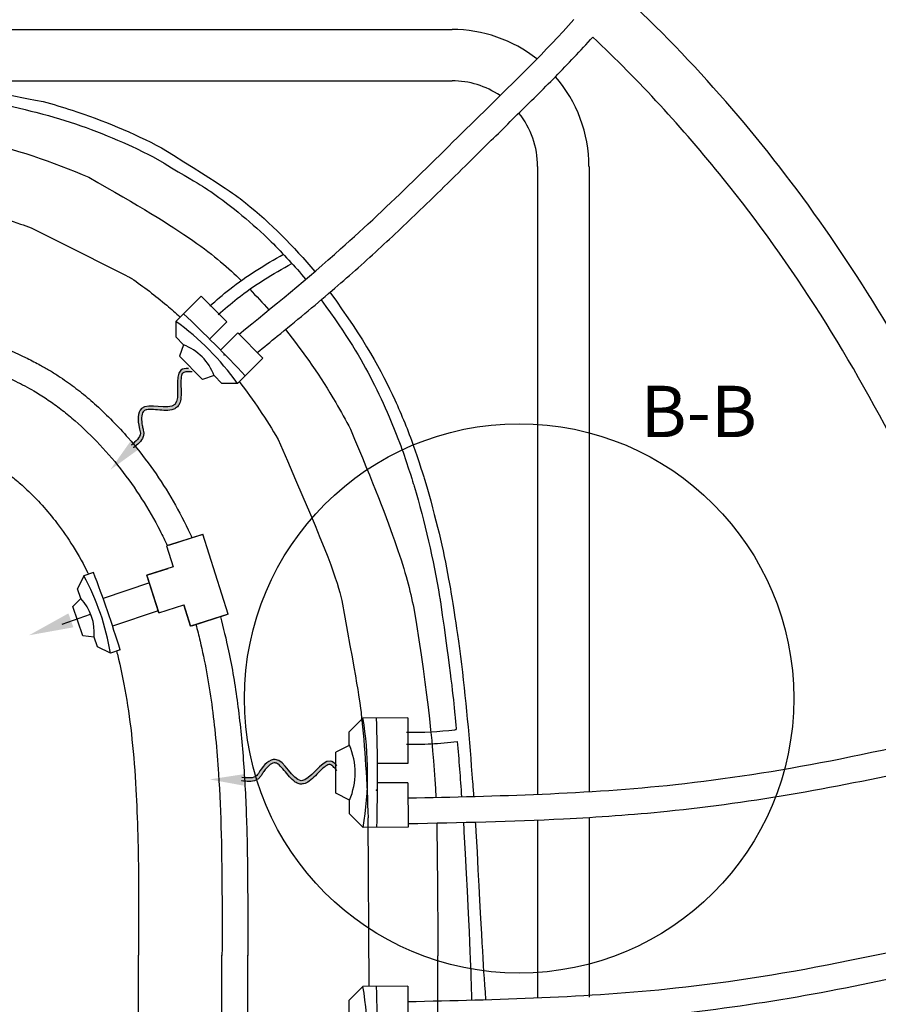
# Model space of a CAD drawing. Extents: x 2281 to 78196, y -59045 to 3223.
# Drawn here: x 4055 to 5058, y -54564 to -53413 of the extents above; entities that cross this region are included whole.
import ezdxf

# ---------------------------------------------------------------- set-up
doc = ezdxf.new("R2010")
doc.units = 0
doc.header["$LTSCALE"] = 0.13
doc.layers.get('0').update_dxf_attribs({"color": 253})
doc.layers.add('PPL-DIMS', color=132, linetype='Continuous', lineweight=9)
doc.styles.get("Standard").update_dxf_attribs({"font": 'arial.ttf'})

msp = doc.modelspace()

# ---------------------------------------------------------------- hatches: boundary and pattern name
h = msp.add_hatch(color=256)
edge = h.paths.add_edge_path()
edge.add_spline(control_points=[(4256.2, -53824.8), (4255, -53824.7), (4253.8, -53824.7), (4250.8, -53824.6), (4249.1, -53824.7), (4246.9, -53825.1), (4246.2, -53825.4), (4245.3, -53825.9), (4245.1, -53826.2), (4244.4, -53827.3), (4244.1, -53828), (4243.3, -53830.9), (4243.1, -53833.8), (4243.1, -53840.1), (4243.2, -53843.6), (4243.3, -53850.3), (4243.3, -53853.5), (4242.5, -53859), (4241.8, -53861.3), (4239.7, -53864.9), (4238.4, -53866.2), (4235.5, -53868.1), (4233.9, -53868.7), (4229.4, -53869.7), (4226.2, -53869.8), (4219.9, -53869.5), (4216.6, -53869.1), (4210.3, -53868.6), (4207.2, -53868.5), (4202.9, -53869), (4201.5, -53869.4), (4199.9, -53870.3), (4199.4, -53870.7), (4198.5, -53872.1), (4198.1, -53873), (4197.1, -53876.5), (4196.9, -53879.7), (4197.4, -53884.7), (4197.7, -53886.4), (4198.4, -53889.6), (4198.8, -53891), (4199.4, -53893.8), (4199.6, -53895), (4199.6, -53897.6), (4199.4, -53898.7), (4199.1, -53899.8)], knot_values=[0.156638, 0.156638, 0.156638, 0.156638, 0.320781, 0.320781, 0.605667, 0.605667, 0.813028, 0.813028, 1.020389, 1.020389, 1.22775, 1.22775, 1.650784, 1.650784, 2.073817, 2.073817, 2.46733, 2.46733, 2.778877, 2.778877, 2.992196, 2.992196, 3.205516, 3.205516, 3.604543, 3.604543, 4.003569, 4.003569, 4.429952, 4.429952, 4.746635, 4.746635, 4.979736, 4.979736, 5.212837, 5.212837, 5.68793, 5.68793, 5.944538, 5.944538, 6.162676, 6.162676, 6.315184, 6.315184, 6.447527, 6.447527, 6.447527, 6.447527], degree=3, periodic=0)
edge.add_line((4199.1, -53899.8), (4195.6, -53896.5))
edge.add_spline(control_points=[(4195.6, -53896.5), (4195.6, -53896.4), (4195.7, -53894.4), (4192.5, -53884.9), (4192, -53854.4), (4252.5, -53880.6), (4232.2, -53823), (4248.3, -53820.6), (4251.8, -53820.6)], knot_values=[0.366062, 0.366062, 0.366062, 0.366062, 0.377984, 0.707655, 1.826056, 3.78373, 5.829237, 6.324622, 6.324622, 6.324622, 6.324622], degree=3, periodic=0)
edge.add_line((4251.8, -53820.6), (4256.2, -53824.8))
h = msp.add_hatch(color=256)
edge = h.paths.add_edge_path()
edge.add_spline(control_points=[(4185.6, -53909.9), (4188.7, -53907.3), (4191.8, -53904.7), (4193.7, -53901.9)], knot_values=[6.639924, 6.639924, 6.639924, 6.639924, 7.160773, 7.160773, 7.160773, 7.160773], degree=3, periodic=0)
edge.add_spline(control_points=[(4193.7, -53901.9), (4194.7, -53902.7), (4195.8, -53903.5), (4196.9, -53904.3)], knot_values=[58.126892, 58.126892, 58.126892, 58.126892, 58.323665, 58.323665, 58.323665, 58.323665], degree=3, periodic=0)
edge.add_spline(control_points=[(4196.9, -53904.3), (4196.1, -53905.5), (4195.2, -53906.5), (4192.4, -53909.4), (4190.5, -53911.1), (4188.5, -53912.7)], knot_values=[6.649886, 6.649886, 6.649886, 6.649886, 6.820928, 6.820928, 7.142106, 7.142106, 7.142106, 7.142106], degree=3, periodic=0)
edge.add_line((4188.5, -53912.7), (4185.6, -53909.9))
edge = h.paths.add_edge_path()
edge.add_spline(control_points=[(4193.7, -53901.9), (4194.8, -53900.2), (4195.6, -53898.4), (4195.6, -53896.5)], knot_values=[6.324622, 6.324622, 6.324622, 6.324622, 6.639924, 6.639924, 6.639924, 6.639924], degree=3, periodic=0)
edge.add_line((4195.6, -53896.5), (4199.1, -53899.8))
edge.add_spline(control_points=[(4199.1, -53899.8), (4199, -53900), (4199, -53900.2), (4198.4, -53901.8), (4197.7, -53903.1), (4196.9, -53904.3)], knot_values=[6.447527, 6.447527, 6.447527, 6.447527, 6.467692, 6.467692, 6.649886, 6.649886, 6.649886, 6.649886], degree=3, periodic=0)
edge.add_spline(control_points=[(4196.9, -53904.3), (4195.8, -53903.5), (4194.7, -53902.7), (4193.7, -53901.9)], knot_values=[58.126892, 58.126892, 58.126892, 58.126892, 58.323665, 58.323665, 58.323665, 58.323665], degree=3, periodic=0)
h = msp.add_hatch(color=256)
edge = h.paths.add_edge_path()
edge.add_spline(control_points=[(4425.2, -54290.6), (4424.4, -54289.6), (4423.7, -54288.7), (4421.6, -54286.5), (4420.4, -54285.3), (4418.6, -54284.1), (4417.9, -54283.8), (4416.9, -54283.5), (4416.5, -54283.5), (4415.3, -54283.8), (4414.5, -54284), (4411.9, -54285.5), (4409.7, -54287.3), (4405.1, -54291.7), (4402.7, -54294.2), (4397.9, -54299), (4395.6, -54301.2), (4391.1, -54304.4), (4389, -54305.5), (4384.9, -54306.4), (4383, -54306.5), (4379.7, -54305.7), (4378.2, -54304.9), (4374.2, -54302.4), (4372.1, -54300.2), (4367.9, -54295.4), (4365.9, -54292.8), (4361.8, -54287.9), (4359.7, -54285.6), (4356.5, -54282.8), (4355.2, -54282.1), (4353.4, -54281.5), (4352.8, -54281.5), (4351.2, -54281.8), (4350.2, -54282.1), (4347, -54283.8), (4344.6, -54285.9), (4341.3, -54289.7), (4340.2, -54291.2), (4338.5, -54293.8), (4337.8, -54295.1), (4336.2, -54297.5), (4335.4, -54298.5), (4333.6, -54300.3), (4332.6, -54300.9), (4331.6, -54301.5)], knot_values=[0.156638, 0.156638, 0.156638, 0.156638, 0.320781, 0.320781, 0.605667, 0.605667, 0.813028, 0.813028, 1.020389, 1.020389, 1.22775, 1.22775, 1.650784, 1.650784, 2.073817, 2.073817, 2.46733, 2.46733, 2.778877, 2.778877, 2.992196, 2.992196, 3.205516, 3.205516, 3.604543, 3.604543, 4.003569, 4.003569, 4.429952, 4.429952, 4.746635, 4.746635, 4.979736, 4.979736, 5.212837, 5.212837, 5.68793, 5.68793, 5.944538, 5.944538, 6.162676, 6.162676, 6.315184, 6.315184, 6.447527, 6.447527, 6.447527, 6.447527], degree=3, periodic=0)
edge.add_line((4331.6, -54301.5), (4331.6, -54296.7))
edge.add_spline(control_points=[(4331.6, -54296.7), (4331.6, -54296.6), (4333.1, -54295.2), (4337.7, -54286.3), (4359.4, -54264.8), (4382.5, -54326.6), (4409.9, -54272.1), (4422.7, -54281.9), (4425.2, -54284.5)], knot_values=[0.366062, 0.366062, 0.366062, 0.366062, 0.377984, 0.707655, 1.826056, 3.78373, 5.829237, 6.324622, 6.324622, 6.324622, 6.324622], degree=3, periodic=0)
edge.add_line((4425.2, -54284.5), (4425.2, -54290.6))
h = msp.add_hatch(color=256)
edge = h.paths.add_edge_path()
edge.add_spline(control_points=[(4315, -54298.8), (4319, -54299.2), (4323, -54299.6), (4326.3, -54299)], knot_values=[6.639924, 6.639924, 6.639924, 6.639924, 7.160773, 7.160773, 7.160773, 7.160773], degree=3, periodic=0)
edge.add_spline(control_points=[(4326.3, -54299), (4326.5, -54300.3), (4326.6, -54301.7), (4326.8, -54303)], knot_values=[58.126892, 58.126892, 58.126892, 58.126892, 58.323665, 58.323665, 58.323665, 58.323665], degree=3, periodic=0)
edge.add_spline(control_points=[(4326.8, -54303), (4325.4, -54303.2), (4324, -54303.3), (4320.1, -54303.3), (4317.5, -54303.1), (4315, -54302.8)], knot_values=[6.649886, 6.649886, 6.649886, 6.649886, 6.820928, 6.820928, 7.142106, 7.142106, 7.142106, 7.142106], degree=3, periodic=0)
edge.add_line((4315, -54302.8), (4315, -54298.8))
edge = h.paths.add_edge_path()
edge.add_spline(control_points=[(4326.3, -54299), (4328.4, -54298.6), (4330.1, -54297.9), (4331.6, -54296.7)], knot_values=[6.324622, 6.324622, 6.324622, 6.324622, 6.639924, 6.639924, 6.639924, 6.639924], degree=3, periodic=0)
edge.add_line((4331.6, -54296.7), (4331.6, -54301.5))
edge.add_spline(control_points=[(4331.6, -54301.5), (4331.4, -54301.5), (4331.3, -54301.6), (4329.7, -54302.3), (4328.2, -54302.8), (4326.8, -54303)], knot_values=[6.447527, 6.447527, 6.447527, 6.447527, 6.467692, 6.467692, 6.649886, 6.649886, 6.649886, 6.649886], degree=3, periodic=0)
edge.add_spline(control_points=[(4326.8, -54303), (4326.6, -54301.7), (4326.5, -54300.3), (4326.3, -54299)], knot_values=[58.126892, 58.126892, 58.126892, 58.126892, 58.323665, 58.323665, 58.323665, 58.323665], degree=3, periodic=0)

# ---------------------------------------------------------------- linework, layer by layer
for p, q in [((4012.1, -53424.6), (4300, -53424.6)), ((4300, -53424.6), (4560, -53424.6)), ((3992.8, -53484.6), (4266.4, -53484.6)), ((4266.4, -53484.6), (4560, -53484.6)), ((4660, -53584.6), (4660, -53596.5)), ((4660, -53584.6), (4660, -53813)), ((4660, -53584.6), (4660, -53813)), ((4720.1, -53584.6), (4720.1, -53647.9)), ((4720.1, -53584.6), (4720.1, -53757)), ((4720.1, -53584.6), (4720.1, -53757)), ((4660, -53613.7), (4660, -53724.4)), ((4720.1, -53668.5), (4720.1, -53757)), ((4266.8, -53736.1), (4237, -53765.7)), ((4660, -53743.3), (4660, -53813)), ((4237, -53765.7), (4237, -53783.8)), ((4296.8, -53766.2), (4276.6, -53786.3)), ((4720.1, -53757), (4720.1, -54083.7)), ((4720.1, -53757), (4720.1, -54083.7)), ((4246, -53792.9), (4237, -53783.8)), ((4309.6, -53779.1), (4289.4, -53799.2)), ((4246, -53792.9), (4241.5, -53806.4)), ((4268.5, -53833.6), (4241.5, -53806.4)), ((4338.9, -53808.6), (4309.2, -53838.2)), ((4660, -53813), (4660, -54101.6)), ((4660, -53813), (4660, -54101.6)), ((4720.1, -53818.8), (4720.1, -53966.7)), ((4282.1, -53829.1), (4268.5, -53833.6)), ((4291.1, -53838.2), (4282.1, -53829.1)), ((4309.2, -53838.2), (4291.1, -53838.2)), ((4660, -53851.9), (4660, -53852)), ((4660, -53876.3), (4660, -54101.6)), ((4267.4, -54015), (4226.2, -54028)), ((4228.8, -54027.2), (4268.8, -54014.5)), ((4298.3, -54107.9), (4268.8, -54014.5)), ((4720.1, -54016.7), (4720.1, -54083.7)), ((4228.8, -54027.2), (4226.2, -54028)), ((4226.2, -54028), (4234, -54052.7)), ((4234, -54052.7), (4203.4, -54062.4)), ((4129.6, -54062.9), (4122.1, -54078.1)), ((4140.9, -54059), (4129.6, -54062.9)), ((4203.4, -54062.4), (4228.1, -54054.6)), ((4217.3, -54106.4), (4203.4, -54062.4)), ((4203.8, -54063.8), (4216.8, -54105)), ((4206.2, -54071.4), (4152.1, -54089.6)), ((4126, -54089.4), (4122.1, -54078.1)), ((4720.1, -54083.7), (4720.1, -54315.2)), ((4720.1, -54083.7), (4720.1, -54315.2)), ((4720.1, -54083.7), (4720.1, -54173.3)), ((4126, -54089.4), (4116.7, -54099)), ((4128.4, -54133), (4116.7, -54099)), ((4217.3, -54106.4), (4246.6, -54097.1)), ((4254.4, -54121.8), (4246.6, -54097.1)), ((4246.6, -54097.1), (4254.4, -54121.8)), ((4104.3, -54119.6), (4137.6, -54107.7)), ((4216.5, -54103.8), (4163.1, -54121.7)), ((4298.3, -54107.9), (4254.4, -54121.8)), ((4255.8, -54121.4), (4296.9, -54108.3)), ((4660, -54101.6), (4660, -54318.3)), ((4660, -54101.6), (4660, -54318.3)), ((4660, -54101.6), (4660, -54318.3)), ((4141.7, -54134.8), (4128.4, -54133)), ((4145.6, -54146.1), (4141.7, -54134.8)), ((4160.8, -54153.5), (4145.6, -54146.1)), ((4172.1, -54149.6), (4160.8, -54153.5)), ((4455.9, -54229.2), (4439.9, -54245.2)), ((4508.3, -54229), (4455.9, -54229.2)), ((4439.9, -54261.1), (4439.9, -54245.2)), ((4720.1, -54244.8), (4720.1, -54315.2)), ((4439.9, -54261.1), (4424, -54269.2)), ((4424.1, -54317.1), (4424, -54269.2)), ((4508.4, -54282.2), (4472.9, -54282.2)), ((4508.5, -54304.9), (4472.9, -54305)), ((4440.1, -54325), (4424.1, -54317.1)), ((4440.1, -54341), (4440.1, -54325)), ((4456.1, -54357), (4440.1, -54341)), ((4463.3, -54542.8), (4461.9, -54345.9)), ((4660, -54348.3), (4660, -54359.2)), ((4660, -54348.3), (4660, -54359.2)), ((4660, -54348.3), (4660, -54359.2)), ((4720.1, -54345.3), (4720.1, -54356.1)), ((4720.1, -54345.3), (4720.1, -54356.1)), ((4508.6, -54356.9), (4456.1, -54357)), ((4660, -54359.2), (4660, -54458.8)), ((4660, -54359.2), (4660, -54556.4)), ((4660, -54359.2), (4660, -54556.4)), ((4720.1, -54356.1), (4720.1, -54424.4)), ((4720.1, -54356.1), (4720.1, -54555.5)), ((4720.1, -54356.1), (4720.1, -54555.5)), ((4720.1, -54439.6), (4720.1, -54459.3)), ((4660, -54472.8), (4660, -54495.7)), ((4720.1, -54473.3), (4720.1, -54489.3)), ((4193.6, -54885.9), (4193.6, -54506.3)), ((4291.1, -54884.4), (4291.1, -54506.3)), ((4321.2, -54884.5), (4321.2, -54506.3)), ((4543.4, -54557.8), (4543.4, -54507)), ((4660, -54510.2), (4660, -54536.7)), ((4720.1, -54503.3), (4720.1, -54519.7)), ((4720.1, -54533.7), (4720.1, -54554.6)), ((4455.9, -54542.9), (4439.9, -54558.9)), ((4508.3, -54542.7), (4455.9, -54542.9)), ((4439.9, -54574.8), (4439.9, -54558.9)), ((4543.4, -54726.9), (4543.4, -54557.8)), ((4660, -54554.5), (4660, -54556.4))]:
    msp.add_line(p, q)
at = {"ltscale": 0.05}
for p, q in [((4266.8, -53736.1), (4296.8, -53766.2)), ((4309.6, -53779.1), (4338.9, -53808.6)), ((4508.3, -54229), (4508.4, -54282.2)), ((4508.5, -54304.9), (4508.6, -54356.9)), ((4508.3, -54542.7), (4508.4, -54595.9))]:
    msp.add_line(p, q, dxfattribs=at)
msp.add_circle((4638.4, -54206.3), 321)
for centre, radius, start, end in [((4560, -53584.6), 160, 51.705, 90), ((4560, -53584.6), 100, 55.8409, 90), ((4560, -53584.6), 160, 0, 40.9451), ((4560, -53584.6), 100, 0, 38.5677), ((4058, -54016), 307.7, 35.3026, 54.4301), ((3060.9, -55008.6), 1723.9, 43.167, 46.5657), ((4223, -53851.9), 63.3, 21.0685, 68.6642), ((3876.2, -54200.8), 288.5, 9.4388, 28.5664), ((2629.1, -54630.3), 1616.2, 17.3032, 20.702), ((4082.5, -54129.8), 59.4, 355.2048, 42.8005), ((4076.7, -54293.8), 384.6, 350.5531, 9.6807), ((2318, -54297.4), 2154.9, 358.4175, 1.8163), ((4367.6, -54293.2), 79.2, 336.3191, 23.9148), ((4076.7, -54607.5), 384.6, 350.5531, 9.6807), ((2318, -54611.1), 2154.9, 358.4175, 1.8163)]:
    msp.add_arc(centre, radius, start, end)
for major_axis, start_param, end_param in [((0, -1812.8), 8.631939, 8.769695), ((0, 1812.8), -1.025657, -0.792839)]:
    msp.add_ellipse((3823.2, -54871.1), major_axis=major_axis, ratio=0.816092, start_param=start_param, end_param=end_param)
for points, knots in [([(4514, -56545), (4557.7, -56517.9), (4591.1, -56495.3), (4714.5, -56403.9), (4799.3, -56325.4), (4953.8, -56149.2), (5023.4, -56051.4), (5144.6, -55841), (5196.2, -55728.2), (5279.4, -55492.4), (5310.9, -55369.4), (5352.8, -55118.2), (5363.1, -54990), (5362.1, -54733.7), (5350.7, -54605.6), (5306.8, -54354.9), (5274.2, -54232.2), (5189.1, -53997.4), (5136.6, -53885.3), (5013.7, -53676.3), (4943.3, -53579.4), (4787.4, -53405), (4701.9, -53327.5), (4519.3, -53195.4), (4422.2, -53140.7), (4220.4, -53056.9), (4115.8, -53027.7), (3903.6, -52996.3), (3796.2, -52994), (3583.2, -53016.5), (3477.8, -53041.3), (3362.4, -53083.9), (3349.1, -53089), (3335.9, -53094.4)], [6.752229, 6.752229, 6.752229, 6.752229, 6.826525, 6.826525, 7.03301, 7.03301, 7.239496, 7.239496, 7.445981, 7.445981, 7.652467, 7.652467, 7.858953, 7.858953, 8.065438, 8.065438, 8.271924, 8.271924, 8.478409, 8.478409, 8.684895, 8.684895, 8.891381, 8.891381, 9.097866, 9.097866, 9.304352, 9.304352, 9.510837, 9.510837, 9.717323, 9.717323, 9.744329, 9.744329, 9.744329, 9.744329]), ([(4311.1, -53780.7), (4351.3, -53748), (4451.2, -53666.3), (4577, -53539.4), (4669.2, -53450.3), (4702.4, -53413.1)], [0.414702, 0.414702, 0.414702, 0.414702, 8.162822, 19.770173, 27.247671, 27.247671, 27.247671, 27.247671]), ([(4332.4, -53802.1), (4340.2, -53795.7), (4348, -53789.4), (4377.2, -53765.5), (4398.6, -53747.8), (4438, -53714), (4456.1, -53698), (4491.5, -53665.4), (4508.9, -53648.9), (4548.3, -53610.9), (4570.2, -53589.3), (4606.7, -53553.2), (4621.5, -53538.7), (4651.1, -53509.5), (4666.1, -53494.8), (4695.6, -53464.7), (4710.3, -53449.4), (4724.5, -53433.5)], [0.564023, 0.564023, 0.564023, 0.564023, 2.065336, 2.065336, 6.196007, 6.196007, 9.761424, 9.761424, 13.326841, 13.326841, 17.918573, 17.918573, 21.018229, 21.018229, 24.117884, 24.117884, 27.226095, 27.226095, 27.226095, 27.226095]), ([(3860.3, -53604.3), (4009.7, -53637.2), (4033.2, -53644.1), (4059.9, -53653.4), (4064, -53654.9), (4068.1, -53656.4)], [10.252485, 10.252485, 10.252485, 10.252485, 14.244018, 14.244018, 14.976558, 14.976558, 14.976558, 14.976558]), ([(4068.1, -53656.4), (4183.6, -53714.3), (4184.5, -53714.9), (4199.5, -53725.1), (4213.2, -53735.6), (4231.8, -53751.3), (4237.1, -53755.9), (4242.2, -53760.6)], [22.445844, 22.445844, 22.445844, 22.445844, 22.633409, 22.633409, 25.636864, 25.636864, 26.821868, 26.821868, 26.821868, 26.821868]), ([(3846.9, -53746.4), (3859.9, -53748.8), (3872.6, -53751.3), (3897.5, -53756.3), (3909.5, -53758.9), (3944.6, -53767), (3966.7, -53772.8), (4000.9, -53783.4), (4014.1, -53787.9), (4038.9, -53797.5), (4050.5, -53802.5), (4066.8, -53810.4), (4072, -53813.1), (4081, -53818), (4084.7, -53820.1), (4092.2, -53824.5), (4095.9, -53826.8), (4102.9, -53831.4), (4106.2, -53833.6), (4115.3, -53840.1), (4121.2, -53844.5), (4132.9, -53853.8), (4138.6, -53858.7), (4150.8, -53869.7), (4157.1, -53875.8), (4169.5, -53888.4), (4175.6, -53895), (4190.6, -53912.4), (4199.5, -53923.6), (4216.2, -53946.8), (4224, -53958.7), (4238.6, -53983.4), (4245.3, -53996), (4253.1, -54012.2), (4254.6, -54015.4), (4256, -54018.5)], [4.309032, 4.309032, 4.309032, 4.309032, 6.40412, 6.40412, 8.499208, 8.499208, 12.689385, 12.689385, 15.555962, 15.555962, 18.422538, 18.422538, 19.844258, 19.844258, 20.943468, 20.943468, 22.042678, 22.042678, 23.055645, 23.055645, 24.838964, 24.838964, 26.622282, 26.622282, 28.613102, 28.613102, 30.603923, 30.603923, 33.682698, 33.682698, 36.761474, 36.761474, 39.840249, 39.840249, 40.572748, 40.572748, 40.572748, 40.572748]), ([(3841.4, -53775.9), (3851.8, -53777.8), (3861.9, -53779.8), (3891.8, -53785.7), (3910.7, -53789.8), (3946.5, -53798.6), (3963.3, -53803.2), (3992.5, -53812.2), (4005.2, -53816.6), (4028.8, -53825.8), (4039.7, -53830.6), (4057.4, -53839.3), (4064.4, -53843), (4076.2, -53849.9), (4081.3, -53853.1), (4091, -53859.6), (4096, -53863.1), (4105.9, -53870.6), (4110.8, -53874.6), (4125.6, -53887.1), (4135.4, -53896.3), (4154.4, -53916.1), (4163.6, -53926.7), (4181.2, -53949.1), (4189.5, -53960.9), (4204.9, -53985), (4212.1, -53997.4), (4221.6, -54016), (4224.5, -54021.8), (4227.2, -54027.7)], [4.309032, 4.309032, 4.309032, 4.309032, 5.997014, 5.997014, 9.372979, 9.372979, 12.748944, 12.748944, 15.659518, 15.659518, 18.570092, 18.570092, 20.727931, 20.727931, 22.375334, 22.375334, 24.022736, 24.022736, 25.670139, 25.670139, 28.964944, 28.964944, 32.259749, 32.259749, 35.554554, 35.554554, 38.849359, 38.849359, 40.29782, 40.29782, 40.29782, 40.29782]), ([(4365.2, -53775.2), (4386.9, -53802.1), (4413.4, -53840.7), (4435.8, -53881.2), (4441.3, -53891.7)], [31.811766, 31.811766, 31.811766, 31.811766, 36.906495, 38.677434, 38.677434, 38.677434, 38.677434]), ([(4251.8, -53820.6), (4248.3, -53820.6), (4232.2, -53823), (4252.5, -53880.6), (4192, -53854.4), (4192.5, -53884.9), (4197.6, -53899.9), (4190.4, -53905.9), (4185.2, -53910.3)], [0.366062, 0.366062, 0.366062, 0.366062, 0.861448, 2.906955, 4.864629, 5.98303, 6.312701, 7.184119, 7.184119, 7.184119, 7.184119]), ([(4256.2, -53824.8), (4255, -53824.7), (4253.8, -53824.7), (4250.8, -53824.6), (4249.1, -53824.7), (4246.9, -53825.1), (4246.2, -53825.4), (4245.3, -53825.9), (4245.1, -53826.2), (4244.4, -53827.3), (4244.1, -53828), (4243.3, -53830.9), (4243.1, -53833.8), (4243.1, -53840.1), (4243.2, -53843.6), (4243.3, -53850.3), (4243.3, -53853.5), (4242.5, -53859), (4241.8, -53861.3), (4239.7, -53864.9), (4238.4, -53866.2), (4235.5, -53868.1), (4233.9, -53868.7), (4229.4, -53869.7), (4226.2, -53869.8), (4219.9, -53869.5), (4216.6, -53869.1), (4210.3, -53868.6), (4207.2, -53868.5), (4202.9, -53869), (4201.5, -53869.4), (4199.9, -53870.3), (4199.4, -53870.7), (4198.5, -53872.1), (4198.1, -53873), (4197.1, -53876.5), (4196.9, -53879.7), (4197.4, -53884.7), (4197.7, -53886.4), (4198.4, -53889.6), (4198.8, -53891), (4199.4, -53893.8), (4199.6, -53895), (4199.6, -53897.8), (4199.4, -53899.1), (4198, -53903.2), (4196.2, -53905.5), (4192.3, -53909.6), (4190.1, -53911.4), (4187.9, -53913.2), (4187.8, -53913.3), (4187.8, -53913.3)], [0.156638, 0.156638, 0.156638, 0.156638, 0.320781, 0.320781, 0.605667, 0.605667, 0.813028, 0.813028, 1.020389, 1.020389, 1.22775, 1.22775, 1.650784, 1.650784, 2.073817, 2.073817, 2.46733, 2.46733, 2.778877, 2.778877, 2.992196, 2.992196, 3.205516, 3.205516, 3.604543, 3.604543, 4.003569, 4.003569, 4.429952, 4.429952, 4.746635, 4.746635, 4.979736, 4.979736, 5.212837, 5.212837, 5.68793, 5.68793, 5.944538, 5.944538, 6.162676, 6.162676, 6.315184, 6.315184, 6.467692, 6.467692, 6.820928, 6.820928, 7.174165, 7.174165, 7.184119, 7.184119, 7.184119, 7.184119]), ([(3823.7, -53871.8), (3835.8, -53874), (3847.5, -53876.3), (3881.1, -53883.1), (3901.7, -53887.8), (3939, -53897.6), (3955.5, -53902.6), (3984.3, -53912.8), (3996.6, -53918), (4012.3, -53925.7), (4017.1, -53928.3), (4025.9, -53933.4), (4029.9, -53936), (4038.4, -53941.8), (4042.8, -53945.1), (4051.7, -53952.2), (4056.3, -53956.1), (4072.7, -53971.2), (4084.8, -53984.2), (4102.5, -54006.9), (4108.7, -54015.7), (4121.3, -54035.2), (4127.4, -54045.8), (4133.8, -54058.5), (4134.4, -54059.7), (4135, -54061)], [4.309032, 4.309032, 4.309032, 4.309032, 6.348208, 6.348208, 10.426559, 10.426559, 14.50491, 14.50491, 18.583262, 18.583262, 20.66293, 20.66293, 22.742598, 22.742598, 24.822266, 24.822266, 26.901934, 26.901934, 32.313548, 32.313548, 35.472221, 35.472221, 39.083536, 39.083536, 39.482773, 39.482773, 39.482773, 39.482773]), ([(4431.1, -54091.7), (4451.5, -54202.9), (4452.8, -54213.7), (4458.2, -54264.2), (4460.6, -54304.7), (4461.9, -54345.9)], [53.870774, 53.870774, 53.870774, 53.870774, 55.614949, 55.614949, 61.992381, 61.992381, 61.992381, 61.992381]), ([(4289.2, -54110.8), (4292.7, -54123.8), (4295.9, -54137.1), (4303, -54170.5), (4306.4, -54191), (4312.1, -54233.4), (4314.3, -54255.4), (4317.7, -54300.6), (4318.9, -54324.1), (4320.5, -54372.1), (4320.9, -54396.8), (4321.2, -54447.5), (4321.2, -54473.4), (4321.2, -54502.2), (4321.2, -54504.4), (4321.2, -54506.6)], [47.268269, 47.268269, 47.268269, 47.268269, 49.963714, 49.963714, 53.929629, 53.929629, 57.895543, 57.895543, 61.861457, 61.861457, 65.827372, 65.827372, 69.793286, 69.793286, 70.120983, 70.120983, 70.120983, 70.120983]), ([(4260.5, -54119.8), (4262.3, -54126.2), (4263.9, -54132.7), (4271.1, -54162.8), (4275.6, -54187.3), (4282.6, -54238.9), (4285.2, -54266), (4290, -54340.1), (4291, -54389.2), (4291.2, -54462.4), (4291.2, -54484.3), (4291.1, -54506.5)], [47.352443, 47.352443, 47.352443, 47.352443, 48.733774, 48.733774, 53.731171, 53.731171, 58.728567, 58.728567, 66.805662, 66.805662, 70.120983, 70.120983, 70.120983, 70.120983]), ([(4167.9, -54151.1), (4168.2, -54152.3), (4168.5, -54153.5), (4172.7, -54169.8), (4175.9, -54185.4), (4181.6, -54218.5), (4184, -54236), (4187.8, -54272.9), (4189.4, -54292.3), (4192.4, -54346.9), (4193.3, -54383.7), (4193.7, -54449.7), (4193.7, -54477.5), (4193.6, -54506.4)], [47.83499, 47.83499, 47.83499, 47.83499, 48.137942, 48.137942, 51.920666, 51.920666, 55.70339, 55.70339, 59.486114, 59.486114, 65.825455, 65.825455, 70.120983, 70.120983, 70.120983, 70.120983]), ([(4508.5, -54322.6), (4613, -54320.4), (4837, -54315.2), (5056.8, -54270), (5207.9, -54233)], [0.284467, 0.284467, 0.284467, 0.284467, 15.933971, 33.827154, 33.827154, 33.827154, 33.827154]), ([(4508.6, -54352.6), (4568.9, -54351.3), (4629.6, -54350), (4730.6, -54344.9), (4770.9, -54342.1), (4862.3, -54332.9), (4913, -54325.7), (5013.8, -54308.2), (5063.9, -54298), (5141.4, -54280.7), (5169.1, -54274.2), (5216.7, -54262.2)], [0.254855, 0.254855, 0.254855, 0.254855, 9.289875, 9.289875, 15.286743, 15.286743, 22.866011, 22.866011, 30.445278, 30.445278, 34.675301, 34.675301, 34.675301, 34.675301]), ([(4425.2, -54290.6), (4424.4, -54289.6), (4423.7, -54288.7), (4421.6, -54286.5), (4420.4, -54285.3), (4418.6, -54284.1), (4417.9, -54283.8), (4416.9, -54283.5), (4416.5, -54283.5), (4415.3, -54283.8), (4414.5, -54284), (4411.9, -54285.5), (4409.7, -54287.3), (4405.1, -54291.7), (4402.7, -54294.2), (4397.9, -54299), (4395.6, -54301.2), (4391.1, -54304.4), (4389, -54305.5), (4384.9, -54306.4), (4383, -54306.5), (4379.7, -54305.7), (4378.2, -54304.9), (4374.2, -54302.4), (4372.1, -54300.2), (4367.9, -54295.4), (4365.9, -54292.8), (4361.8, -54287.9), (4359.7, -54285.6), (4356.5, -54282.8), (4355.2, -54282.1), (4353.4, -54281.5), (4352.8, -54281.5), (4351.2, -54281.8), (4350.2, -54282.1), (4347, -54283.8), (4344.6, -54285.9), (4341.3, -54289.7), (4340.2, -54291.2), (4338.5, -54293.8), (4337.8, -54295.1), (4336.2, -54297.5), (4335.4, -54298.5), (4333.4, -54300.4), (4332.3, -54301.1), (4328.4, -54303), (4325.5, -54303.3), (4319.8, -54303.3), (4317, -54303), (4314.2, -54302.7), (4314.1, -54302.7), (4314, -54302.7)], [0.156638, 0.156638, 0.156638, 0.156638, 0.320781, 0.320781, 0.605667, 0.605667, 0.813028, 0.813028, 1.020389, 1.020389, 1.22775, 1.22775, 1.650784, 1.650784, 2.073817, 2.073817, 2.46733, 2.46733, 2.778877, 2.778877, 2.992196, 2.992196, 3.205516, 3.205516, 3.604543, 3.604543, 4.003569, 4.003569, 4.429952, 4.429952, 4.746635, 4.746635, 4.979736, 4.979736, 5.212837, 5.212837, 5.68793, 5.68793, 5.944538, 5.944538, 6.162676, 6.162676, 6.315184, 6.315184, 6.467692, 6.467692, 6.820928, 6.820928, 7.174165, 7.174165, 7.184119, 7.184119, 7.184119, 7.184119]), ([(4425.2, -54284.5), (4422.7, -54281.9), (4409.9, -54272.1), (4382.5, -54326.6), (4359.4, -54264.8), (4337.7, -54286.3), (4330.4, -54300.4), (4321.2, -54299.4), (4314.4, -54298.7)], [0.366062, 0.366062, 0.366062, 0.366062, 0.861448, 2.906955, 4.864629, 5.98303, 6.312701, 7.184119, 7.184119, 7.184119, 7.184119]), ([(4508.4, -54560.5), (4612.9, -54558.2), (4851.2, -54552.7), (5084.7, -54501.9), (5263.5, -54457.1)], [0.284467, 0.284467, 0.284467, 0.284467, 15.933971, 35.96588, 35.96588, 35.96588, 35.96588]), ([(4508.4, -54590.5), (4568.8, -54589.2), (4629.4, -54587.8), (4730.5, -54582.7), (4770.8, -54579.9), (4862.1, -54570.8), (4912.9, -54563.5), (5013.7, -54546.1), (5063.7, -54535.8), (5150.2, -54516.5), (5186.7, -54507.9), (5269, -54486.7)], [0.254855, 0.254855, 0.254855, 0.254855, 9.289875, 9.289875, 15.286743, 15.286743, 22.866011, 22.866011, 30.445278, 30.445278, 36.028502, 36.028502, 36.028502, 36.028502])]:
    msp.add_open_spline(points, degree=3, knots=knots)
at = {"ltscale": 5}
for points in [[(3879.8, -53460.6), (4025.9, -53498.7), (4031.8, -53499.3), (4081.9, -53508.9)], [(4486.6, -53877.3), (4495.8, -53899.6), (4499.3, -53909), (4502.7, -53918.5)], [(4515.1, -53911.5), (4525.9, -53943.7), (4526.9, -53946.9), (4527.9, -53950.1)], [(4566.1, -54256.5), (4567.9, -54278.1), (4569.6, -54299.6), (4571.1, -54321.2)], [(4573.2, -54351.1), (4573.5, -54354.8), (4573.7, -54358.4), (4573.9, -54362)], [(4587.2, -54350.8), (4587.5, -54354.4), (4587.7, -54358), (4587.9, -54361.7)], [(4573.9, -54362), (4581.5, -54507.3), (4582.1, -54523.5), (4582.7, -54558.7)], [(4587.9, -54361.7), (4595.1, -54495.6), (4595.6, -54509.4), (4599.2, -54558.3)]]:
    msp.add_open_spline(points, degree=3, dxfattribs=at)
for points, knots in [([(3875.1, -53474.9), (4054.9, -53516.7), (4071.7, -53520.5), (4105.2, -53529.9), (4121.9, -53535.4), (4154.8, -53547.7), (4171, -53554.4), (4195.8, -53566), (4204.6, -53570.3), (4213.3, -53574.9)], [9.97372, 9.97372, 9.97372, 9.97372, 12.651778, 12.651778, 15.324944, 15.324944, 17.998111, 17.998111, 19.491054, 19.491054, 19.491054, 19.491054]), ([(4081.9, -53508.9), (4093.4, -53511.9), (4140.9, -53526.1), (4187, -53545.3), (4220.5, -53562.9)], [12.120126, 12.120126, 12.120126, 12.120126, 13.890769, 19.532138, 19.532138, 19.532138, 19.532138]), ([(4220.5, -53562.9), (4298.1, -53611.1), (4338.8, -53641.8), (4375.1, -53678.1), (4399.5, -53707.4)], [23.428887, 23.428887, 23.428887, 23.428887, 25.369406, 31.039367, 31.039367, 31.039367, 31.039367]), ([(4213.3, -53574.9), (4270.1, -53608.6), (4274.1, -53611.3), (4303.1, -53631.6), (4326.6, -53651.2), (4362.7, -53686.5), (4376.1, -53701.2), (4388.9, -53716.5)], [22.610066, 22.610066, 22.610066, 22.610066, 23.344444, 23.344444, 28.019057, 28.019057, 31.047249, 31.047249, 31.047249, 31.047249]), ([(4276.9, -53747.7), (4284.4, -53741), (4292.1, -53734.4), (4320, -53712.6), (4341.3, -53699.3), (4363, -53687.3)], [1.762891, 1.762891, 1.762891, 1.762891, 3.242613, 3.242613, 6.874017, 6.874017, 6.874017, 6.874017]), ([(4286.8, -53757.6), (4294, -53751.2), (4320.6, -53728.6), (4350.5, -53710.1), (4372.8, -53697.9)], [1.80139, 1.80139, 1.80139, 1.80139, 3.253788, 7.046073, 7.046073, 7.046073, 7.046073]), ([(4417.3, -53731.7), (4458.5, -53788.9), (4486.9, -53839.8), (4508.5, -53893.2), (4515.1, -53911.5)], [34.11513, 34.11513, 34.11513, 34.11513, 39.81684, 42.727924, 42.727924, 42.727924, 42.727924]), ([(4406.9, -53740.6), (4438, -53783.1), (4453.3, -53808.7), (4473.9, -53848.9), (4480.5, -53863), (4486.6, -53877.3)], [33.734934, 33.734934, 33.734934, 33.734934, 38.236834, 38.236834, 40.598044, 40.598044, 40.598044, 40.598044]), ([(4502.7, -53918.5), (4513.5, -53951), (4514.6, -53954.5), (4528.4, -54000.5), (4538, -54043.9), (4545.8, -54089.5), (4546.1, -54091.4), (4546.4, -54093.2)], [44.394849, 44.394849, 44.394849, 44.394849, 44.962537, 44.962537, 51.68824, 51.68824, 51.971961, 51.971961, 51.971961, 51.971961]), ([(4527.9, -53950.1), (4541.8, -53997.7), (4554.1, -54052), (4562.9, -54106.7), (4569.9, -54157.1)], [45.473716, 45.473716, 45.473716, 45.473716, 50.744394, 53.781999, 53.781999, 53.781999, 53.781999]), ([(4546.4, -54093.2), (4558.8, -54180.8), (4561.2, -54203.3), (4563.9, -54231.5), (4564.4, -54237), (4564.9, -54242.6)], [55.289866, 55.289866, 55.289866, 55.289866, 58.707453, 58.707453, 59.547234, 59.547234, 59.547234, 59.547234]), ([(4569.9, -54157.1), (4576, -54205.9), (4580.7, -54260.5), (4584.8, -54315.2), (4585.2, -54320.8)], [55.315847, 55.315847, 55.315847, 55.315847, 62.687809, 63.530815, 63.530815, 63.530815, 63.530815]), ([(4506.9, -54245.9), (4525.8, -54246), (4545.2, -54245.2), (4564.3, -54242.7), (4564.9, -54242.6)], [6.913396, 6.913396, 6.913396, 6.913396, 9.742818, 9.825249, 9.825249, 9.825249, 9.825249]), ([(4506.9, -54259.9), (4516.4, -54259.9), (4526, -54259.8), (4545.7, -54258.8), (4555.9, -54257.9), (4566.1, -54256.5)], [6.920308, 6.920308, 6.920308, 6.920308, 8.307954, 8.307954, 9.793571, 9.793571, 9.793571, 9.793571])]:
    msp.add_open_spline(points, degree=3, knots=knots, dxfattribs=at)
for points in [[(4002, -53552.6), (4048.1, -53564.3), (4092.9, -53578.7), (4135.5, -53597.3)], [(4135.5, -53597.3), (4251.4, -53662.5), (4283.8, -53688.8), (4313.6, -53718.1)], [(4323.6, -53728.2), (4331.2, -53736), (4338.7, -53744), (4345.9, -53752.3)], [(4311.3, -53836.1), (4327.8, -53857.6), (4343, -53880.2), (4356.6, -53903.6)], [(4441.3, -53891.7), (4494.5, -54017.6), (4506.3, -54058.9), (4515.3, -54100.7)], [(4356.6, -53903.6), (4418, -54043.4), (4425.1, -54067.4), (4431.1, -54091.7)], [(4515.3, -54100.7), (4532.4, -54204.9), (4538.4, -54267.7), (4541, -54321.9)], [(4542.1, -54351.9), (4542.2, -54355.9), (4542.3, -54359.9), (4542.4, -54363.9)], [(4542.4, -54363.9), (4543.4, -54470.3), (4543.4, -54488.6), (4543.4, -54507)]]:
    msp.add_open_spline(points, degree=3)
for p in [(4293.5, -53804.7), (4471.6, -54313.4)]:
    msp.add_point(p)
for points in [[(4184, -53906), (4160.6, -53939.1), (4193.5, -53915.3)], [(4111.6, -54106.9), (4065.5, -54132.5), (4117.4, -54123.2)], [(4316.7, -54294.8), (4276.6, -54300.9), (4316.5, -54308.2)]]:
    msp.add_solid(points)

# ---------------------------------------------------------------- texts
at = {"layer": 'PPL-DIMS', "insert": (4780.4, -53840.9), "char_height": 60, "attachment_point": 1}
msp.add_mtext_dynamic_manual_height_columns('B-B', width=247.76, gutter_width=600, heights=[0], dxfattribs=at)

doc.saveas('drawing.dxf')
